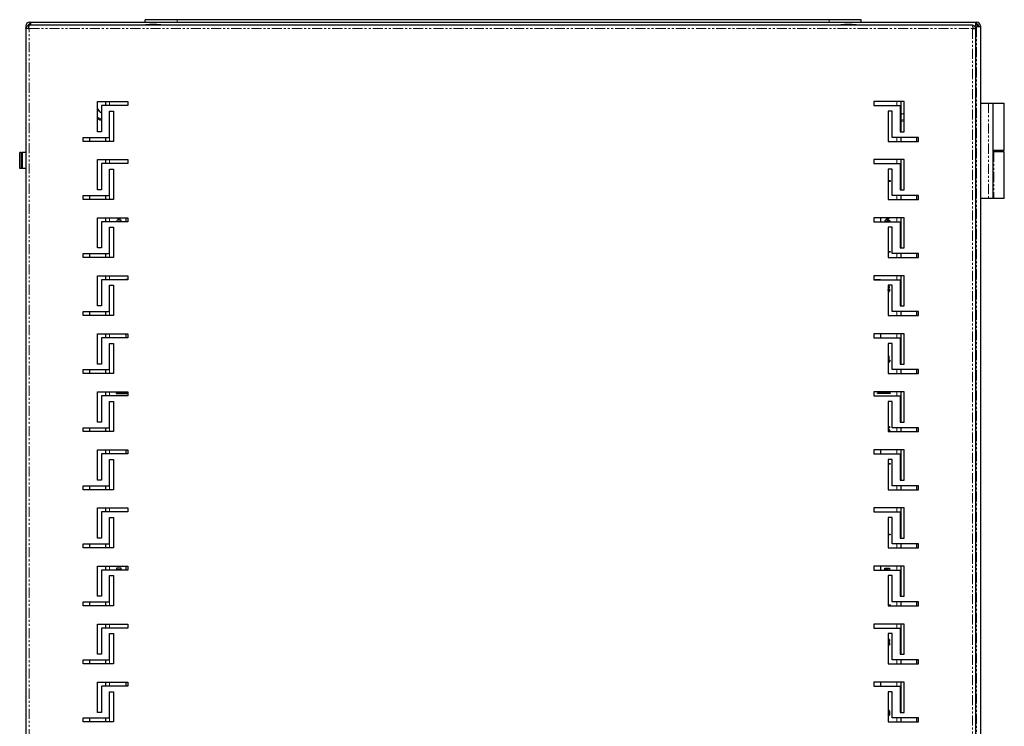
# Model space of a CAD drawing. Units: millimetres. Extents: x -156 to 1250, y -1578 to 1344.
# Drawn here: x -155 to 464, y 170 to 614 of the extents above; entities that cross this region are included whole.
import ezdxf

# ---------------------------------------------------------------- set-up
doc = ezdxf.new("R2010")
doc.units = ezdxf.units.MM
doc.linetypes.add('PHANTOM', pattern=[12.7, 6.35, -1.27, 1.27, -1.27, 1.27, -1.27])

msp = doc.modelspace()

# ---------------------------------------------------------------- linework, layer by layer
at = {"color": 7, "linetype": 'Continuous', "lineweight": 25}
for p, q in [((-75.75, 612.51), (-75.75, 614.01)), ((-55.75, 614.01), (-75.75, 614.01)), ((354.25, 614.01), (-55.75, 614.01)), ((374.25, 614.01), (354.25, 614.01)), ((374.25, 612.51), (374.25, 614.01)), ((-150.75, 610.11), (-150.75, 609.81)), ((-150.75, 609.81), (-150.75, 530.51)), ((-150.75, 609.81), (-150.18, 609.81)), ((-150.73, 608.41), (-150.73, -384.39)), ((-149.23, 608.41), (-150.73, 608.41)), ((-149.23, 608.41), (-148.63, 608.41)), ((444.17, 610.51), (-148.63, 610.51)), ((-148.35, 612.51), (-148.05, 612.51)), ((-148.35, 611.31), (-148.05, 611.31)), ((-148.05, 612.51), (446.55, 612.51)), ((-148.05, 611.31), (-148.05, 612.51)), ((444.17, 608.41), (444.77, 608.41)), ((444.77, 608.41), (446.27, 608.41)), ((446.22, 610.11), (445.8, 609.69)), ((446.15, 609.02), (446.23, 609.09)), ((446.22, 608.83), (446.85, 609.47)), ((446.25, 608.87), (446.25, 608.91)), ((446.27, -384.39), (446.27, 608.41)), ((446.55, 612.51), (446.55, 611.31)), ((446.55, 612.51), (446.85, 612.51)), ((446.55, 611.31), (446.85, 611.31)), ((448.05, 610.11), (448.05, 609.81)), ((448.05, 609.81), (449.25, 609.81)), ((449.25, 610.11), (449.25, 609.81)), ((449.25, 609.81), (449.25, -384.79)), ((-105.73, 562.51), (-86.73, 562.51)), ((-105.73, 543.51), (-105.73, 562.51)), ((-103.23, 560.01), (-103.23, 543.51)), ((-86.73, 560.01), (-103.23, 560.01)), ((-100.75, 562.51), (-100.75, 560.01)), ((-86.73, 562.51), (-86.73, 560.01)), ((382.27, 562.51), (382.27, 560.01)), ((401.27, 562.51), (382.27, 562.51)), ((382.27, 560.01), (398.77, 560.01)), ((398.77, 560.01), (398.77, 543.51)), ((399.25, 562.51), (399.25, 543.51)), ((401.27, 543.51), (401.27, 562.51)), ((449.25, 561.51), (454.25, 561.51)), ((454.25, 561.51), (457.25, 561.51)), ((457.25, 561.51), (464.25, 561.51)), ((457.25, 501.51), (457.25, 561.51)), ((464.25, 532.01), (464.25, 561.51)), ((-98.23, 556.51), (-95.73, 556.51)), ((-98.23, 540.01), (-98.23, 556.51)), ((-95.73, 556.51), (-95.73, 537.51)), ((393.77, 556.51), (391.27, 556.51)), ((391.27, 556.51), (391.27, 537.51)), ((393.77, 540.01), (393.77, 556.51)), ((-114.73, 540.01), (-98.23, 540.01)), ((-114.73, 537.51), (-114.73, 540.01)), ((-110.75, 540.01), (-110.75, 537.51)), ((-103.23, 543.51), (-105.73, 543.51)), ((-100.75, 540.01), (-100.75, 537.51)), ((410.27, 540.01), (393.77, 540.01)), ((398.77, 543.51), (401.27, 543.51)), ((399.25, 540.01), (399.25, 537.51)), ((409.25, 537.51), (409.25, 540.01)), ((410.27, 537.51), (410.27, 540.01)), ((-95.73, 537.51), (-114.73, 537.51)), ((391.27, 537.51), (410.27, 537.51)), ((-153.63, 530.51), (-154.63, 530.51)), ((-154.63, 520.51), (-154.63, 530.51)), ((-153.63, 530.51), (-153.13, 530.51)), ((-153.63, 530.51), (-153.63, 520.51)), ((-150.73, 530.51), (-153.13, 530.51)), ((-153.13, 530.51), (-153.13, 520.51)), ((457.25, 532.01), (464.25, 532.01)), ((457.72, 531.01), (457.25, 531.01)), ((464.25, 531.01), (457.72, 531.01)), ((464.25, 501.51), (464.25, 531.01)), ((-153.63, 520.51), (-154.63, 520.51)), ((-153.13, 520.51), (-153.63, 520.51)), ((-150.73, 520.51), (-153.13, 520.51)), ((-150.75, 520.51), (-150.75, -295.49)), ((-105.73, 526.01), (-86.73, 526.01)), ((-105.73, 507.01), (-105.73, 526.01)), ((-103.23, 523.51), (-103.23, 507.01)), ((-86.73, 523.51), (-103.23, 523.51)), ((-100.75, 526.01), (-100.75, 523.51)), ((-98.23, 520.01), (-95.73, 520.01)), ((-98.23, 503.51), (-98.23, 520.01)), ((-95.73, 520.01), (-95.73, 501.01)), ((-86.73, 523.66), (-88, 523.66)), ((-88, 523.66), (-88, 523.51)), ((-86.73, 526.01), (-86.73, 523.51)), ((382.27, 526.01), (382.27, 523.51)), ((401.27, 526.01), (382.27, 526.01)), ((382.27, 523.66), (386.5, 523.66)), ((382.27, 523.51), (398.77, 523.51)), ((386.5, 523.66), (386.5, 523.51)), ((393.77, 520.01), (391.27, 520.01)), ((391.27, 520.01), (391.27, 501.01)), ((393.77, 503.51), (393.77, 520.01)), ((398.77, 523.51), (398.77, 507.01)), ((399.25, 526.01), (399.25, 507.01)), ((401.27, 507.01), (401.27, 526.01)), ((391.27, 512.81), (392.5, 512.81)), ((392.5, 512.31), (391.27, 512.31)), ((392.5, 512.81), (392.5, 512.31)), ((-114.73, 503.51), (-98.23, 503.51)), ((-114.73, 501.01), (-114.73, 503.51)), ((-110.75, 503.51), (-110.75, 501.01)), ((-103.23, 507.01), (-105.73, 507.01)), ((-100.75, 503.51), (-100.75, 501.01)), ((410.27, 503.51), (393.77, 503.51)), ((398.77, 507.01), (401.27, 507.01)), ((399.25, 503.51), (399.25, 501.01)), ((409.25, 501.01), (409.25, 503.51)), ((410.27, 501.01), (410.27, 503.51)), ((454.25, 501.51), (449.25, 501.51)), ((457.25, 501.51), (454.25, 501.51)), ((457.72, 501.51), (457.25, 501.51)), ((464.25, 501.51), (457.72, 501.51)), ((-95.73, 501.01), (-114.73, 501.01)), ((391.27, 501.01), (410.27, 501.01)), ((-105.73, 489.51), (-86.73, 489.51)), ((-105.73, 470.51), (-105.73, 489.51)), ((-100.75, 489.51), (-100.75, 487.01)), ((-91.22, 489.23), (-91.04, 489.51)), ((-88, 489.51), (-88, 487.01)), ((-86.73, 489.51), (-86.73, 487.01)), ((382.27, 489.51), (382.27, 487.01)), ((401.27, 489.51), (382.27, 489.51)), ((386.5, 489.51), (386.5, 487.01)), ((399.25, 489.51), (399.25, 470.51)), ((401.27, 470.51), (401.27, 489.51)), ((-103.23, 487.01), (-103.23, 470.51)), ((-86.73, 487.01), (-103.23, 487.01)), ((-98.23, 483.51), (-95.73, 483.51)), ((-98.23, 467.01), (-98.23, 483.51)), ((-95.73, 483.51), (-95.73, 464.51)), ((-93.73, 487.08), (-90.78, 487.08)), ((-90.78, 487.95), (-92.46, 487.95)), ((-90.78, 487.08), (-90.78, 487.95)), ((382.27, 487.01), (398.77, 487.01)), ((392.18, 487.08), (389.24, 487.08)), ((390.51, 487.95), (392.18, 487.95)), ((393.77, 483.51), (391.27, 483.51)), ((391.27, 483.51), (391.27, 464.51)), ((392.18, 487.95), (392.18, 487.08)), ((393.77, 467.01), (393.77, 483.51)), ((398.77, 487.01), (398.77, 470.51)), ((-103.23, 470.51), (-105.73, 470.51)), ((398.77, 470.51), (401.27, 470.51)), ((-114.73, 467.01), (-98.23, 467.01)), ((-114.73, 464.51), (-114.73, 467.01)), ((-95.73, 464.51), (-114.73, 464.51)), ((-110.75, 467.01), (-110.75, 464.51)), ((-100.75, 467.01), (-100.75, 464.51)), ((391.27, 468.36), (392.5, 468.36)), ((392.5, 467.86), (391.27, 467.86)), ((391.27, 464.51), (410.27, 464.51)), ((392.5, 468.36), (392.5, 467.86)), ((410.27, 467.01), (393.77, 467.01)), ((399.25, 467.01), (399.25, 464.51)), ((409.25, 464.51), (409.25, 467.01)), ((410.27, 464.51), (410.27, 467.01)), ((-105.73, 453.01), (-86.73, 453.01)), ((-105.73, 434.01), (-105.73, 453.01)), ((-100.75, 453.01), (-100.75, 450.51)), ((-86.73, 453.01), (-86.73, 450.51)), ((382.27, 453.01), (382.27, 450.51)), ((401.27, 453.01), (382.27, 453.01)), ((399.25, 453.01), (399.25, 434.01)), ((401.27, 434.01), (401.27, 453.01)), ((-103.23, 450.51), (-103.23, 434.01)), ((-86.73, 450.51), (-103.23, 450.51)), ((-98.23, 447.01), (-95.73, 447.01)), ((-98.23, 430.51), (-98.23, 447.01)), ((-95.73, 447.01), (-95.73, 428.01)), ((-88, 450.63), (-88, 450.51)), ((-86.73, 450.63), (-88, 450.63)), ((382.27, 450.63), (386.5, 450.63)), ((382.27, 450.51), (398.77, 450.51)), ((386.5, 450.63), (386.5, 450.51)), ((393.77, 447.01), (391.27, 447.01)), ((391.27, 447.01), (391.27, 428.01)), ((393.77, 430.51), (393.77, 447.01)), ((398.77, 450.51), (398.77, 434.01)), ((391.31, 444.04), (391.27, 444.31)), ((-103.23, 434.01), (-105.73, 434.01)), ((398.77, 434.01), (401.27, 434.01)), ((-114.73, 430.51), (-98.23, 430.51)), ((-114.73, 428.01), (-114.73, 430.51)), ((-95.73, 428.01), (-114.73, 428.01)), ((-110.75, 430.51), (-110.75, 428.01)), ((-100.75, 430.51), (-100.75, 428.01)), ((391.27, 428.01), (410.27, 428.01)), ((410.27, 430.51), (393.77, 430.51)), ((399.25, 430.51), (399.25, 428.01)), ((409.25, 428.01), (409.25, 430.51)), ((410.27, 428.01), (410.27, 430.51)), ((-105.73, 416.51), (-86.73, 416.51)), ((-105.73, 397.51), (-105.73, 416.51)), ((-100.75, 416.51), (-100.75, 414.01)), ((-88, 416.51), (-88, 414.01)), ((-86.73, 416.51), (-86.73, 414.01)), ((382.27, 416.51), (382.27, 414.01)), ((401.27, 416.51), (382.27, 416.51)), ((386.5, 416.51), (386.5, 414.01)), ((399.25, 416.51), (399.25, 397.51)), ((401.27, 397.51), (401.27, 416.51)), ((-103.23, 414.01), (-103.23, 397.51)), ((-86.73, 414.01), (-103.23, 414.01)), ((-98.23, 410.51), (-95.73, 410.51)), ((-98.23, 394.01), (-98.23, 410.51)), ((-95.73, 410.51), (-95.73, 391.51)), ((382.27, 414.01), (398.77, 414.01)), ((393.77, 410.51), (391.27, 410.51)), ((391.27, 410.51), (391.27, 391.51)), ((393.77, 394.01), (393.77, 410.51)), ((398.77, 414.01), (398.77, 397.51)), ((391.27, 402.62), (391.77, 402.62)), ((391.77, 402.62), (391.77, 399.85)), ((-103.23, 397.51), (-105.73, 397.51)), ((391.77, 398.18), (391.27, 398.18)), ((391.77, 399.85), (392.35, 399.85)), ((392.35, 399.1), (391.77, 399.1)), ((391.77, 399.1), (391.77, 398.18)), ((392.35, 399.85), (392.35, 399.1)), ((398.77, 397.51), (401.27, 397.51)), ((-114.73, 394.01), (-98.23, 394.01)), ((-114.73, 391.51), (-114.73, 394.01)), ((-95.73, 391.51), (-114.73, 391.51)), ((-110.75, 394.01), (-110.75, 391.51)), ((-100.75, 394.01), (-100.75, 391.51)), ((391.27, 391.51), (410.27, 391.51)), ((410.27, 394.01), (393.77, 394.01)), ((399.25, 394.01), (399.25, 391.51)), ((409.25, 391.51), (409.25, 394.01)), ((410.27, 391.51), (410.27, 394.01)), ((-105.73, 380.01), (-86.73, 380.01)), ((-105.73, 361.01), (-105.73, 380.01)), ((-100.75, 380.01), (-100.75, 377.51)), ((-94, 379.46), (-94, 378.96)), ((-86.73, 379.46), (-94, 379.46)), ((-94, 378.96), (-86.73, 378.96)), ((-88, 377.61), (-88, 377.51)), ((-86.73, 377.61), (-88, 377.61)), ((-86.73, 380.01), (-86.73, 377.51)), ((382.27, 380.01), (382.27, 377.51)), ((401.27, 380.01), (382.27, 380.01)), ((382.27, 377.61), (386.5, 377.61)), ((384.5, 379.46), (392.5, 379.46)), ((384.5, 378.96), (384.5, 379.46)), ((392.5, 378.96), (384.5, 378.96)), ((386.5, 377.61), (386.5, 377.51)), ((392.5, 379.46), (392.5, 378.96)), ((399.25, 380.01), (399.25, 361.01)), ((401.27, 361.01), (401.27, 380.01)), ((-103.23, 377.51), (-103.23, 361.01)), ((-86.73, 377.51), (-103.23, 377.51)), ((-98.23, 374.01), (-95.73, 374.01)), ((-98.23, 357.51), (-98.23, 374.01)), ((-95.73, 374.01), (-95.73, 355.01)), ((382.27, 377.51), (398.77, 377.51)), ((393.77, 374.01), (391.27, 374.01)), ((391.27, 374.01), (391.27, 355.01)), ((393.77, 357.51), (393.77, 374.01)), ((398.77, 377.51), (398.77, 361.01)), ((-103.23, 361.01), (-105.73, 361.01)), ((398.77, 361.01), (401.27, 361.01)), ((-114.73, 357.51), (-98.23, 357.51)), ((-114.73, 355.01), (-114.73, 357.51)), ((-95.73, 355.01), (-114.73, 355.01)), ((-110.75, 357.51), (-110.75, 355.01)), ((-100.75, 357.51), (-100.75, 355.01)), ((391.27, 358.17), (392.06, 358.17)), ((392.06, 357.31), (391.27, 357.31)), ((391.27, 355.01), (410.27, 355.01)), ((391.35, 355.01), (391.37, 355.2)), ((392.06, 358.17), (392.06, 357.31)), ((392.24, 355.22), (392.2, 355.01)), ((410.27, 357.51), (393.77, 357.51)), ((399.25, 357.51), (399.25, 355.01)), ((409.25, 355.01), (409.25, 357.51)), ((410.27, 355.01), (410.27, 357.51)), ((-105.73, 343.51), (-86.73, 343.51)), ((-105.73, 324.51), (-105.73, 343.51)), ((-103.23, 341.01), (-103.23, 324.51)), ((-86.73, 341.01), (-103.23, 341.01)), ((-100.75, 343.51), (-100.75, 341.01)), ((-88, 343.51), (-88, 341.01)), ((-86.73, 343.51), (-86.73, 341.01)), ((382.27, 343.51), (382.27, 341.01)), ((401.27, 343.51), (382.27, 343.51)), ((382.27, 341.01), (398.77, 341.01)), ((386.5, 343.51), (386.5, 341.01)), ((398.77, 341.01), (398.77, 324.51)), ((399.25, 343.51), (399.25, 324.51)), ((401.27, 324.51), (401.27, 343.51)), ((-98.23, 337.51), (-95.73, 337.51)), ((-98.23, 321.01), (-98.23, 337.51)), ((-95.73, 337.51), (-95.73, 318.51)), ((393.77, 337.51), (391.27, 337.51)), ((391.27, 337.51), (391.27, 318.51)), ((391.27, 335.01), (392.5, 335.01)), ((392.5, 334.51), (391.27, 334.51)), ((392.5, 335.01), (392.5, 334.51)), ((393.77, 321.01), (393.77, 337.51)), ((-103.23, 324.51), (-105.73, 324.51)), ((398.77, 324.51), (401.27, 324.51)), ((-114.73, 321.01), (-98.23, 321.01)), ((-114.73, 318.51), (-114.73, 321.01)), ((-95.73, 318.51), (-114.73, 318.51)), ((-110.75, 321.01), (-110.75, 318.51)), ((-100.75, 321.01), (-100.75, 318.51)), ((391.27, 318.51), (410.27, 318.51)), ((410.27, 321.01), (393.77, 321.01)), ((399.25, 321.01), (399.25, 318.51)), ((409.25, 318.51), (409.25, 321.01)), ((410.27, 318.51), (410.27, 321.01)), ((-105.73, 307.01), (-86.73, 307.01)), ((-105.73, 288.01), (-105.73, 307.01)), ((-103.23, 304.51), (-103.23, 288.01)), ((-86.73, 304.51), (-103.23, 304.51)), ((-100.75, 307.01), (-100.75, 304.51)), ((-86.73, 307.01), (-86.73, 304.51)), ((382.27, 307.01), (382.27, 304.51)), ((401.27, 307.01), (382.27, 307.01)), ((382.27, 304.51), (398.77, 304.51)), ((398.77, 304.51), (398.77, 288.01)), ((399.25, 307.01), (399.25, 288.01)), ((401.27, 288.01), (401.27, 307.01)), ((-98.23, 301.01), (-95.73, 301.01)), ((-98.23, 284.51), (-98.23, 301.01)), ((-95.73, 301.01), (-95.73, 282.01)), ((393.77, 301.01), (391.27, 301.01)), ((391.27, 301.01), (391.27, 282.01)), ((393.77, 284.51), (393.77, 301.01)), ((-103.23, 288.01), (-105.73, 288.01)), ((391.27, 290.56), (392.5, 290.56)), ((392.5, 290.06), (391.27, 290.06)), ((392.5, 290.56), (392.5, 290.06)), ((398.77, 288.01), (401.27, 288.01)), ((-114.73, 284.51), (-98.23, 284.51)), ((-114.73, 282.01), (-114.73, 284.51)), ((-95.73, 282.01), (-114.73, 282.01)), ((-110.75, 284.51), (-110.75, 282.01)), ((-100.75, 284.51), (-100.75, 282.01)), ((391.27, 282.01), (410.27, 282.01)), ((410.27, 284.51), (393.77, 284.51)), ((399.25, 284.51), (399.25, 282.01)), ((409.25, 282.01), (409.25, 284.51)), ((410.27, 282.01), (410.27, 284.51)), ((-105.73, 270.51), (-86.73, 270.51)), ((-105.73, 251.51), (-105.73, 270.51)), ((-103.23, 268.01), (-103.23, 251.51)), ((-86.73, 268.01), (-103.23, 268.01)), ((-100.75, 270.51), (-100.75, 268.01)), ((-93.73, 269.27), (-93.73, 268.41)), ((-90.78, 269.27), (-93.73, 269.27)), ((-93.73, 268.41), (-91.76, 268.41)), ((-91.76, 268.41), (-92.04, 268.01)), ((-91.25, 268.01), (-90.78, 268.64)), ((-90.78, 268.64), (-90.78, 269.27)), ((-88, 270.51), (-88, 268.01)), ((-86.73, 270.51), (-86.73, 268.01)), ((382.27, 270.51), (382.27, 268.01)), ((401.27, 270.51), (382.27, 270.51)), ((382.27, 268.01), (398.77, 268.01)), ((386.5, 270.51), (386.5, 268.01)), ((389.24, 269.27), (392.18, 269.27)), ((389.24, 268.41), (389.24, 269.27)), ((391.2, 268.41), (389.24, 268.41)), ((390.96, 268.01), (391.2, 268.41)), ((392.18, 268.64), (391.7, 268.01)), ((392.18, 269.27), (392.18, 268.64)), ((398.77, 268.01), (398.77, 251.51)), ((399.25, 270.51), (399.25, 251.51)), ((401.27, 251.51), (401.27, 270.51)), ((-98.23, 264.51), (-95.73, 264.51)), ((-98.23, 248.01), (-98.23, 264.51)), ((-95.73, 264.51), (-95.73, 245.51)), ((393.77, 264.51), (391.27, 264.51)), ((391.27, 264.51), (391.27, 245.51)), ((393.77, 248.01), (393.77, 264.51)), ((-114.73, 248.01), (-98.23, 248.01)), ((-114.73, 245.51), (-114.73, 248.01)), ((-110.75, 248.01), (-110.75, 245.51)), ((-103.23, 251.51), (-105.73, 251.51)), ((-100.75, 248.01), (-100.75, 245.51)), ((410.27, 248.01), (393.77, 248.01)), ((398.77, 251.51), (401.27, 251.51)), ((399.25, 248.01), (399.25, 245.51)), ((409.25, 245.51), (409.25, 248.01)), ((410.27, 245.51), (410.27, 248.01)), ((-95.73, 245.51), (-114.73, 245.51)), ((391.27, 246.11), (392.5, 246.11)), ((392.5, 245.61), (391.27, 245.61)), ((391.27, 245.51), (410.27, 245.51)), ((392.5, 246.11), (392.5, 245.61)), ((-105.73, 234.01), (-86.73, 234.01)), ((-105.73, 215.01), (-105.73, 234.01)), ((-103.23, 231.51), (-103.23, 215.01)), ((-86.73, 231.51), (-103.23, 231.51)), ((-100.75, 234.01), (-100.75, 231.51)), ((-86.73, 234.01), (-86.73, 231.51)), ((382.27, 234.01), (382.27, 231.51)), ((401.27, 234.01), (382.27, 234.01)), ((382.27, 231.51), (398.77, 231.51)), ((398.77, 231.51), (398.77, 215.01)), ((399.25, 234.01), (399.25, 215.01)), ((401.27, 215.01), (401.27, 234.01)), ((-98.23, 211.51), (-98.23, 228.01)), ((-98.23, 228.01), (-95.73, 228.01)), ((-95.73, 228.01), (-95.73, 209.01)), ((393.77, 228.01), (391.27, 228.01)), ((391.27, 228.01), (391.27, 209.01)), ((393.77, 211.51), (393.77, 228.01)), ((391.31, 221.76), (391.27, 221.47)), ((-114.73, 211.51), (-98.23, 211.51)), ((-114.73, 209.01), (-114.73, 211.51)), ((-110.75, 211.51), (-110.75, 209.01)), ((-103.23, 215.01), (-105.73, 215.01)), ((-100.75, 211.51), (-100.75, 209.01)), ((410.27, 211.51), (393.77, 211.51)), ((398.77, 215.01), (401.27, 215.01)), ((399.25, 211.51), (399.25, 209.01)), ((409.25, 209.01), (409.25, 211.51)), ((410.27, 209.01), (410.27, 211.51)), ((-95.73, 209.01), (-114.73, 209.01)), ((391.27, 209.01), (410.27, 209.01)), ((-105.73, 197.51), (-86.73, 197.51)), ((-105.73, 178.51), (-105.73, 197.51)), ((-103.23, 195.01), (-103.23, 178.51)), ((-86.73, 195.01), (-103.23, 195.01)), ((-100.75, 197.51), (-100.75, 195.01)), ((-88, 197.51), (-88, 195.01)), ((-86.73, 197.51), (-86.73, 195.01)), ((382.27, 197.51), (382.27, 195.01)), ((401.27, 197.51), (382.27, 197.51)), ((382.27, 195.01), (398.77, 195.01)), ((386.5, 197.51), (386.5, 195.01)), ((398.77, 195.01), (398.77, 178.51)), ((399.25, 197.51), (399.25, 178.51)), ((401.27, 178.51), (401.27, 197.51)), ((-98.23, 175.01), (-98.23, 191.51)), ((-98.23, 191.51), (-95.73, 191.51)), ((-95.73, 191.51), (-95.73, 172.51)), ((393.77, 191.51), (391.27, 191.51)), ((391.27, 191.51), (391.27, 172.51)), ((393.77, 175.01), (393.77, 191.51)), ((-114.73, 175.01), (-98.23, 175.01)), ((-114.73, 172.51), (-114.73, 175.01)), ((-110.75, 175.01), (-110.75, 172.51)), ((-103.23, 178.51), (-105.73, 178.51)), ((-100.75, 175.01), (-100.75, 172.51)), ((391.31, 178.94), (391.27, 178.72)), ((391.38, 177.92), (391.27, 177.84)), ((410.27, 175.01), (393.77, 175.01)), ((398.77, 178.51), (401.27, 178.51)), ((399.25, 175.01), (399.25, 172.51)), ((409.25, 172.51), (409.25, 175.01)), ((410.27, 172.51), (410.27, 175.01)), ((-95.73, 172.51), (-114.73, 172.51)), ((391.27, 172.51), (410.27, 172.51))]:
    msp.add_line(p, q, dxfattribs=at)
at = {"color": 7, "linetype": 'PHANTOM', "lineweight": 18}
for p, q in [((-55.75, 614.01), (-55.75, 612.51)), ((354.25, 612.51), (354.25, 614.01)), ((-148.63, -384.39), (-148.63, 608.41)), ((-148.63, 608.41), (444.17, 608.41)), ((-65.87, 610.63), (-75.59, 610.63)), ((-65.98, 610.76), (-75.48, 610.76)), ((366.27, 610.63), (361.41, 610.63)), ((366.27, 610.76), (361.52, 610.76)), ((371.02, 610.76), (366.27, 610.76)), ((371.13, 610.63), (366.27, 610.63)), ((444.17, 608.41), (444.17, -384.39)), ((445.36, 610.11), (446.22, 610.11)), ((446.85, 609.47), (446.85, -384.46)), ((-98.15, 560.01), (-98.15, 562.51)), ((396.65, 562.51), (396.65, 560.01)), ((454.25, 561.51), (454.25, 501.51)), ((-98.15, 537.51), (-98.15, 556.51)), ((396.65, 540.01), (396.65, 537.51)), ((457.72, 531.01), (457.72, 501.51)), ((-98.15, 523.51), (-98.15, 526.01)), ((-98.15, 501.01), (-98.15, 520.01)), ((396.65, 526.01), (396.65, 523.51)), ((396.65, 503.51), (396.65, 501.01)), ((-98.15, 487.01), (-98.15, 489.51)), ((396.65, 489.51), (396.65, 487.01)), ((-98.15, 464.51), (-98.15, 483.51)), ((396.65, 467.01), (396.65, 464.51)), ((-98.15, 450.51), (-98.15, 453.01)), ((396.65, 453.01), (396.65, 450.51)), ((-98.15, 428.01), (-98.15, 447.01)), ((396.65, 430.51), (396.65, 428.01)), ((-98.15, 414.01), (-98.15, 416.51)), ((396.65, 416.51), (396.65, 414.01)), ((-98.15, 391.51), (-98.15, 410.51)), ((396.65, 394.01), (396.65, 391.51)), ((-98.15, 377.51), (-98.15, 380.01)), ((396.65, 380.01), (396.65, 377.51)), ((-98.15, 355.01), (-98.15, 374.01)), ((396.65, 357.51), (396.65, 355.01)), ((-98.15, 341.01), (-98.15, 343.51)), ((396.65, 343.51), (396.65, 341.01)), ((-98.15, 318.51), (-98.15, 337.51)), ((396.65, 321.01), (396.65, 318.51)), ((-98.15, 304.51), (-98.15, 307.01)), ((396.65, 307.01), (396.65, 304.51)), ((-98.15, 282.01), (-98.15, 301.01)), ((396.65, 284.51), (396.65, 282.01)), ((-98.15, 268.01), (-98.15, 270.51)), ((396.65, 270.51), (396.65, 268.01)), ((-98.15, 245.51), (-98.15, 264.51)), ((396.65, 248.01), (396.65, 245.51)), ((-98.15, 231.51), (-98.15, 234.01)), ((396.65, 234.01), (396.65, 231.51)), ((-98.15, 209.01), (-98.15, 228.01)), ((396.65, 211.51), (396.65, 209.01)), ((-98.15, 195.01), (-98.15, 197.51)), ((396.65, 197.51), (396.65, 195.01)), ((-98.15, 172.51), (-98.15, 191.51)), ((396.65, 175.01), (396.65, 172.51))]:
    msp.add_line(p, q, dxfattribs=at)
at = {"color": 7, "linetype": 'PHANTOM', "lineweight": 18, "flags": 128}
for points in [[(399.25, 554.55), (399.82, 554.66), (401.27, 555.16)], [(401.27, 551.29), (400.21, 551.03), (399.25, 550.9)]]:
    msp.add_lwpolyline(points, dxfattribs=at)
at = {"color": 7, "linetype": 'Continuous', "lineweight": 25}
for centre, radius, start, end in [((-148.35, 610.11), 2.4, 90, 180), ((-148.35, 610.11), 1.2, 90, 171.14773), ((-147.15, 608.91), 2.1, 109.93336, 130.36759), ((-75.46, 610.63), 0.126, 96.02558, 180), ((-49.82, 610.57), 25.77, 179.86102, 180.13898), ((-70.73, 565.76), 45.25, 90.0016, 96.02558), ((-70.73, 565.76), 45.25, 83.97442, 89.9984), ((-65.99, 610.63), 0.126, 0, 83.97442), ((-91.63, 610.57), 25.77, 359.86102, 0.13898), ((361.54, 610.63), 0.126, 96.02558, 180), ((387.18, 610.57), 25.77, 179.86102, 180.13898), ((366.27, 565.76), 45.25, 90.0016, 96.02558), ((366.27, 565.76), 45.25, 83.97442, 89.9984), ((371.01, 610.63), 0.126, 0, 83.97442), ((345.37, 610.57), 25.77, 359.86102, 0.13898), ((445.65, 608.91), 0.6, 0, 50.8177), ((445.65, 608.91), 2.1, 19.94731, 70.06664), ((446.85, 610.11), 2.4, 0, 90), ((446.85, 610.11), 1.2, 0, 90)]:
    msp.add_arc(centre, radius, start, end, dxfattribs=at)
at = {"color": 7, "linetype": 'PHANTOM', "lineweight": 18}
for radius, start, end in [(7.03, 211.64449, 240.29514), (10.65, 235.83979, 250.92288)]:
    msp.add_arc((-99.75, 561.51), radius, start, end, dxfattribs=at)
at = {"color": 7, "linetype": 'Continuous', "lineweight": 25}
for points, knots in [([(-150.28, 609.68), (-150.38, 609.69), (-150.68, 609.73), (-150.72, 609.78), (-150.75, 609.81)], [0, 0, 0, 0, 0.35346, 1, 1, 1, 1]), ([(-150.73, 608.41), (-150.7, 608.66), (-150.65, 609.16), (-150.24, 609.81), (-149.68, 610.27), (-149.11, 610.48), (-148.75, 610.5), (-148.63, 610.51)], [0, 0, 0, 0, 0.2350576, 0.4533384, 0.6716155, 0.8898925, 1, 1, 1, 1]), ([(-148.63, 610.51), (-148.67, 610.48), (-148.77, 610.42), (-148.9, 610.02), (-149.03, 609.46), (-149.14, 608.89), (-149.21, 608.53), (-149.23, 608.41)], [0, 0, 0, 0, 0.235058, 0.453338, 0.671615, 0.889892, 1, 1, 1, 1]), ([(-148.3, 611.31), (-148.27, 611.29), (-148.21, 611.25), (-148.14, 611.03), (-148.1, 610.82), (-148.08, 610.75)], [0, 0, 0, 0, 0.396083, 0.792167, 1, 1, 1, 1]), ([(-148.05, 612.51), (-148.02, 612.47), (-147.96, 612.4), (-147.88, 611.84), (-147.81, 611.17), (-147.76, 610.68), (-147.75, 610.51)], [0, 0, 0, 0, 0.280546, 0.561092, 0.841638, 1, 1, 1, 1]), ([(444.77, 608.41), (444.73, 608.66), (444.63, 609.16), (444.5, 609.81), (444.37, 610.27), (444.26, 610.48), (444.19, 610.5), (444.17, 610.51)], [0, 0, 0, 0, 0.235058, 0.453338, 0.671615, 0.889892, 1, 1, 1, 1]), ([(444.17, 610.51), (444.43, 610.48), (444.93, 610.42), (445.57, 610.02), (446.03, 609.46), (446.25, 608.89), (446.27, 608.53), (446.27, 608.41)], [0, 0, 0, 0, 0.235058, 0.453338, 0.671615, 0.889892, 1, 1, 1, 1]), ([(446.59, 610.75), (446.61, 610.82), (446.65, 611.03), (446.72, 611.25), (446.78, 611.29), (446.8, 611.31)], [0, 0, 0, 0, 0.207833, 0.603917, 1, 1, 1, 1]), ([(448.05, 610.06), (448.04, 610.03), (448, 609.97), (447.78, 609.9), (447.58, 609.86), (447.51, 609.84)], [0, 0, 0, 0, 0.399337, 0.798674, 1, 1, 1, 1]), ([(-105.73, 557.99), (-105.68, 557.89), (-105.42, 557.36), (-104.69, 556.57), (-103.88, 555.83), (-103.34, 555.56), (-103.23, 555.5)], [0, 0, 0, 0, 0.091864, 0.493839, 0.895813, 1, 1, 1, 1]), ([(399.25, 554.73), (399.8, 554.77), (400.51, 554.83), (401.12, 555.18), (401.27, 555.26)], [0, 0, 0, 0, 0.757108, 1, 1, 1, 1]), ([(-92.51, 488.99), (-92.75, 488.76), (-93.17, 488.35), (-93.62, 487.69), (-93.69, 487.26), (-93.73, 487.08)], [0, 0, 0, 0, 0.432296, 0.768577, 1, 1, 1, 1]), ([(-92, 489.51), (-92.08, 489.42), (-92.24, 489.25), (-92.42, 489.08), (-92.51, 488.99)], [0, 0, 0, 0, 0.479946, 1, 1, 1, 1]), ([(-92.46, 487.95), (-92.28, 488.15), (-92, 488.48), (-91.55, 488.86), (-91.33, 489.11), (-91.22, 489.23)], [0, 0, 0, 0, 0.4523039, 0.7257767, 1, 1, 1, 1]), ([(389.24, 487.08), (389.29, 487.34), (389.43, 487.95), (389.98, 488.53), (390.34, 488.89), (390.45, 488.99)], [0, 0, 0, 0, 0.340366, 0.796753, 1, 1, 1, 1]), ([(390.45, 488.99), (390.57, 489.11), (390.75, 489.28), (390.91, 489.45), (390.96, 489.51)], [0, 0, 0, 0, 0.691369, 1, 1, 1, 1]), ([(391.74, 489.23), (391.63, 489.1), (391.41, 488.85), (390.95, 488.47), (390.67, 488.15), (390.51, 487.95)], [0, 0, 0, 0, 0.281571, 0.56224, 1, 1, 1, 1]), ([(391.91, 489.51), (391.89, 489.46), (391.84, 489.36), (391.78, 489.27), (391.74, 489.23)], [0, 0, 0, 0, 0.49185, 1, 1, 1, 1]), ([(391.3, 447.01), (391.35, 446.98), (391.5, 446.92), (391.62, 446.8), (391.7, 446.73)], [0, 0, 0, 0, 0.373521, 1, 1, 1, 1]), ([(392, 445.98), (391.99, 445.85), (391.97, 445.61), (391.73, 445.27), (391.49, 445.12), (391.36, 445.03)], [0, 0, 0, 0, 0.308912, 0.60301, 1, 1, 1, 1]), ([(391.7, 446.73), (391.75, 446.67), (391.87, 446.52), (391.99, 446.26), (392, 446.06), (392, 445.98)], [0, 0, 0, 0, 0.276015, 0.718523, 1, 1, 1, 1]), ([(391.27, 443.78), (391.28, 443.8), (391.31, 443.88), (391.31, 443.97), (391.31, 444.04)], [0, 0, 0, 0, 0.262995, 1, 1, 1, 1]), ([(392.18, 443.98), (392.16, 443.81), (392.13, 443.47), (391.85, 443.06), (391.55, 442.79), (391.34, 442.72), (391.27, 442.7)], [0, 0, 0, 0, 0.302962, 0.603463, 0.870765, 1, 1, 1, 1]), ([(391.36, 445.03), (391.49, 444.99), (391.74, 444.91), (392.01, 444.63), (392.16, 444.31), (392.17, 444.09), (392.18, 443.98)], [0, 0, 0, 0, 0.277119, 0.543712, 0.775926, 1, 1, 1, 1]), ([(391.27, 356.61), (391.33, 356.6), (391.53, 356.57), (391.82, 356.34), (392.09, 355.99), (392.22, 355.59), (392.23, 355.33), (392.24, 355.22)], [0, 0, 0, 0, 0.093256, 0.336117, 0.565732, 0.817311, 1, 1, 1, 1]), ([(391.37, 355.2), (391.37, 355.3), (391.36, 355.45), (391.29, 355.58), (391.27, 355.62)], [0, 0, 0, 0, 0.710622, 1, 1, 1, 1]), ([(391.27, 224.78), (391.32, 224.77), (391.49, 224.75), (391.74, 224.55), (391.97, 224.26), (392.05, 223.97), (392.06, 223.8), (392.06, 223.74)], [0, 0, 0, 0, 0.098084, 0.365759, 0.633864, 0.883628, 1, 1, 1, 1]), ([(392.06, 223.74), (392.05, 223.61), (392.02, 223.36), (391.81, 223.07), (391.59, 222.91), (391.45, 222.85), (391.41, 222.83)], [0, 0, 0, 0, 0.321657, 0.624134, 0.881744, 1, 1, 1, 1]), ([(391.41, 222.83), (391.56, 222.75), (391.82, 222.62), (392.07, 222.27), (392.17, 221.97), (392.18, 221.79), (392.18, 221.72)], [0, 0, 0, 0, 0.3543825, 0.6105188, 0.8668472, 1, 1, 1, 1]), ([(391.27, 222.02), (391.28, 222), (391.31, 221.92), (391.31, 221.83), (391.31, 221.76)], [0, 0, 0, 0, 0.1535, 1, 1, 1, 1]), ([(392.18, 221.72), (392.17, 221.55), (392.14, 221.24), (391.92, 220.83), (391.62, 220.54), (391.38, 220.46), (391.27, 220.42)], [0, 0, 0, 0, 0.2955434, 0.5486209, 0.8016601, 1, 1, 1, 1]), ([(391.27, 180.27), (391.36, 180.23), (391.58, 180.12), (391.86, 179.79), (392.14, 179.14), (392.16, 178.57), (392.18, 178.18)], [0, 0, 0, 0, 0.123744, 0.307262, 0.516159, 1, 1, 1, 1]), ([(391.27, 179.2), (391.28, 179.17), (391.31, 179.09), (391.31, 179), (391.31, 178.94)], [0, 0, 0, 0, 0.360105, 1, 1, 1, 1]), ([(392.18, 178.18), (392.17, 177.84), (392.15, 177.3), (391.91, 176.63), (391.61, 176.24), (391.37, 176.11), (391.27, 176.06)], [0, 0, 0, 0, 0.411931, 0.661701, 0.866386, 1, 1, 1, 1]), ([(391.27, 177.19), (391.28, 177.2), (391.37, 177.43), (391.37, 177.68), (391.38, 177.92)], [0, 0, 0, 0, 0.060705, 1, 1, 1, 1])]:
    msp.add_open_spline(points, degree=3, knots=knots, dxfattribs=at)
for points in [[(446.22, 610.11), (446.25, 610.42), (446.3, 611.05), (446.39, 611.84), (446.47, 612.4), (446.53, 612.47), (446.55, 612.51)], [(449.25, 609.81), (449.22, 609.78), (449.15, 609.72), (448.59, 609.64), (447.8, 609.55), (447.17, 609.5), (446.85, 609.47)]]:
    msp.add_open_spline(points, degree=3, dxfattribs=at)
at = {"color": 7, "linetype": 'PHANTOM', "lineweight": 18}
for points, knots in [([(-103.23, 550.67), (-103.47, 550.73), (-104.36, 550.96), (-105.15, 551.44), (-105.73, 551.79)], [0, 0, 0, 0, 0.274598, 1, 1, 1, 1]), ([(401.27, 550.53), (400.96, 550.43), (400.31, 550.21), (399.62, 550.18), (399.25, 550.16)], [0, 0, 0, 0, 0.473459, 1, 1, 1, 1])]:
    msp.add_open_spline(points, degree=3, knots=knots, dxfattribs=at)

doc.saveas('drawing.dxf')
